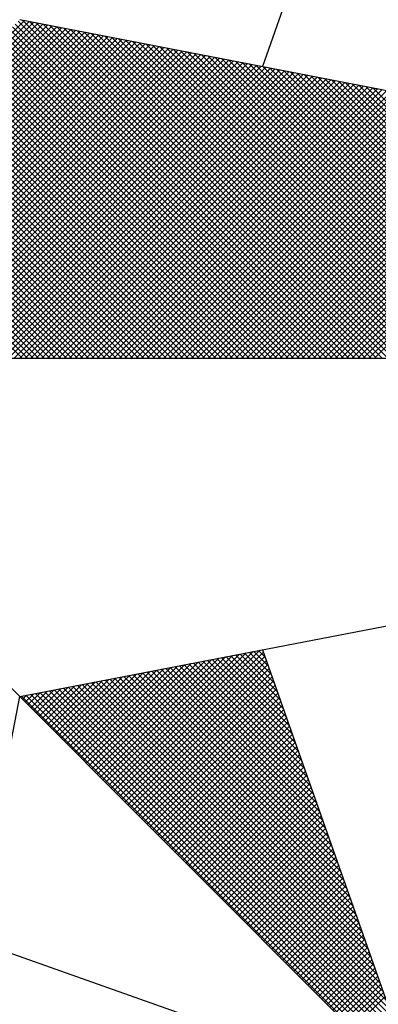
# Model space of a CAD drawing. Extents: x 179814 to 179940, y 1676299 to 1676469.
# Drawn here: x 179929 to 179929, y 1676368 to 1676370 of the extents above; entities that cross this region are included whole.
import ezdxf

# ---------------------------------------------------------------- set-up
doc = ezdxf.new("R2010")
doc.units = 0
doc.header["$MEASUREMENT"] = 0
doc.layers.get('0').update_dxf_attribs({"linetype": 'CONTINUOUS', "lineweight": 9})
doc.layers.add('NORTE', color=7, linetype='CONTINUOUS')
doc.layers.add('T-DIM', color=1, linetype='CONTINUOUS')

# ---------------------------------------------------------------- blocks, each defined once
blk = doc.blocks.new('*X18')
at = {"color": 0}
for p, q in [((182559.3578, 1662935.5052), (182560.4335, 1662936.5808)), ((182559.3755, 1662935.5052), (182560.4483, 1662936.578)), ((182559.3932, 1662935.5052), (182560.4631, 1662936.5751)), ((182559.4109, 1662935.5052), (182560.4779, 1662936.5722)), ((182559.4286, 1662935.5052), (182560.4927, 1662936.5694)), ((182559.4462, 1662935.5052), (182560.5076, 1662936.5665)), ((182559.4639, 1662935.5052), (182560.5224, 1662936.5637)), ((182561.4688, 1662935.5052), (182560.4045, 1662936.5696)), ((182561.4865, 1662935.5052), (182560.4133, 1662936.5784)), ((182561.5042, 1662935.5052), (182560.4274, 1662936.582)), ((182561.5219, 1662935.5052), (182560.4493, 1662936.5778)), ((182561.5396, 1662935.5052), (182560.4712, 1662936.5735)), ((182561.5572, 1662935.5052), (182560.4931, 1662936.5693)), ((182561.5749, 1662935.5052), (182560.515, 1662936.5651)), ((182559.4816, 1662935.5052), (182560.5372, 1662936.5608)), ((182559.4993, 1662935.5052), (182560.552, 1662936.558)), ((182559.5169, 1662935.5052), (182560.5668, 1662936.5551)), ((182559.5346, 1662935.5052), (182560.5817, 1662936.5522)), ((182559.5523, 1662935.5052), (182560.5965, 1662936.5494)), ((182559.57, 1662935.5052), (182560.6113, 1662936.5465)), ((182559.5877, 1662935.5052), (182560.6261, 1662936.5437)), ((182559.6053, 1662935.5052), (182560.6409, 1662936.5408)), ((182559.623, 1662935.5052), (182560.6557, 1662936.5379)), ((182559.6407, 1662935.5052), (182560.6706, 1662936.5351)), ((182559.6584, 1662935.5052), (182560.6854, 1662936.5322)), ((182561.3981, 1662935.5052), (182560.3691, 1662936.5342)), ((182561.4158, 1662935.5052), (182560.378, 1662936.543)), ((182561.4335, 1662935.5052), (182560.3868, 1662936.5519)), ((182561.4512, 1662935.5052), (182560.3956, 1662936.5607)), ((182561.5926, 1662935.5052), (182560.5369, 1662936.5609)), ((182561.6103, 1662935.5052), (182560.5588, 1662936.5566)), ((182561.6279, 1662935.5052), (182560.5807, 1662936.5524)), ((182561.6456, 1662935.5052), (182560.6026, 1662936.5482)), ((182561.6633, 1662935.5052), (182560.6245, 1662936.544)), ((182561.681, 1662935.5052), (182560.6464, 1662936.5397)), ((182561.6987, 1662935.5052), (182560.6683, 1662936.5355)), ((182561.7163, 1662935.5052), (182560.6902, 1662936.5313)), ((182559.676, 1662935.5052), (182560.7002, 1662936.5294)), ((182559.6937, 1662935.5052), (182560.715, 1662936.5265)), ((182559.7114, 1662935.5052), (182560.7298, 1662936.5236)), ((182559.7291, 1662935.5052), (182560.7447, 1662936.5208)), ((182559.7467, 1662935.5052), (182560.7595, 1662936.5179)), ((182559.7644, 1662935.5052), (182560.7743, 1662936.5151)), ((182559.7821, 1662935.5052), (182560.7891, 1662936.5122)), ((182559.7998, 1662935.5052), (182560.8039, 1662936.5093)), ((182559.8175, 1662935.5052), (182560.8188, 1662936.5065)), ((182559.8351, 1662935.5052), (182560.8336, 1662936.5036)), ((182559.8528, 1662935.5052), (182560.8484, 1662936.5008)), ((182561.3451, 1662935.5052), (182560.3426, 1662936.5077)), ((182561.3628, 1662935.5052), (182560.3514, 1662936.5165)), ((182561.3805, 1662935.5052), (182560.3603, 1662936.5254)), ((182561.734, 1662935.5052), (182560.7121, 1662936.5271)), ((182561.7517, 1662935.5052), (182560.734, 1662936.5228)), ((182561.7694, 1662935.5052), (182560.756, 1662936.5186)), ((182561.787, 1662935.5052), (182560.7779, 1662936.5144)), ((182561.8047, 1662935.5052), (182560.7998, 1662936.5102)), ((182561.8224, 1662935.5052), (182560.8217, 1662936.5059)), ((182561.8401, 1662935.5052), (182560.8436, 1662936.5017)), ((182559.8705, 1662935.5052), (182560.8632, 1662936.4979)), ((182559.8882, 1662935.5052), (182560.878, 1662936.4951)), ((182559.9058, 1662935.5052), (182560.8928, 1662936.4922)), ((182559.9235, 1662935.5052), (182560.9077, 1662936.4893)), ((182559.9412, 1662935.5052), (182560.9225, 1662936.4865)), ((182559.9589, 1662935.5052), (182560.9373, 1662936.4836)), ((182559.9766, 1662935.5052), (182560.9521, 1662936.4808)), ((182559.9942, 1662935.5052), (182560.9669, 1662936.4779)), ((182560.0119, 1662935.5052), (182560.9818, 1662936.475)), ((182560.0296, 1662935.5052), (182560.9966, 1662936.4722)), ((182560.0473, 1662935.5052), (182561.0114, 1662936.4693)), ((182561.2744, 1662935.5052), (182560.3072, 1662936.4723)), ((182561.2921, 1662935.5052), (182560.3161, 1662936.4812)), ((182561.3097, 1662935.5052), (182560.3249, 1662936.49)), ((182561.3274, 1662935.5052), (182560.3338, 1662936.4989)), ((182561.8578, 1662935.5052), (182560.8655, 1662936.4975)), ((182561.8754, 1662935.5052), (182560.8874, 1662936.4932)), ((182561.8931, 1662935.5052), (182560.9093, 1662936.489)), ((182561.9108, 1662935.5052), (182560.9312, 1662936.4848)), ((182561.9285, 1662935.5052), (182560.9531, 1662936.4806)), ((182561.9461, 1662935.5052), (182560.975, 1662936.4763)), ((182561.9638, 1662935.5052), (182560.9969, 1662936.4721)), ((182560.0649, 1662935.5052), (182561.0262, 1662936.4665)), ((182560.0826, 1662935.5052), (182561.041, 1662936.4636)), ((182560.1003, 1662935.5052), (182561.0558, 1662936.4607)), ((182560.118, 1662935.5052), (182561.0707, 1662936.4579)), ((182560.1357, 1662935.5052), (182561.0855, 1662936.455)), ((182560.1533, 1662935.5052), (182561.1003, 1662936.4522)), ((182560.171, 1662935.5052), (182561.1151, 1662936.4493)), ((182560.1887, 1662935.5052), (182561.1299, 1662936.4464)), ((182560.2064, 1662935.5052), (182561.1448, 1662936.4436)), ((182560.224, 1662935.5052), (182561.1596, 1662936.4407)), ((182560.2417, 1662935.5052), (182561.1744, 1662936.4379)), ((182561.2037, 1662935.5052), (182560.2719, 1662936.437)), ((182561.2214, 1662935.5052), (182560.2807, 1662936.4458)), ((182561.239, 1662935.5052), (182560.2896, 1662936.4547)), ((182561.2567, 1662935.5052), (182560.2984, 1662936.4635)), ((182561.9815, 1662935.5052), (182561.0188, 1662936.4679)), ((182561.9992, 1662935.5052), (182561.0407, 1662936.4637)), ((182562.0169, 1662935.5052), (182561.0626, 1662936.4594)), ((182562.0345, 1662935.5052), (182561.0845, 1662936.4552)), ((182562.0522, 1662935.5052), (182561.1064, 1662936.451)), ((182562.0699, 1662935.5052), (182561.1283, 1662936.4468)), ((182562.0876, 1662935.5052), (182561.1502, 1662936.4425)), ((182562.1052, 1662935.5052), (182561.1721, 1662936.4383)), ((182561.1506, 1662935.5052), (182560.2454, 1662936.4105)), ((182561.1683, 1662935.5052), (182560.2542, 1662936.4193)), ((182560.2594, 1662935.5052), (182561.1892, 1662936.435)), ((182561.186, 1662935.5052), (182560.2631, 1662936.4281)), ((182560.2771, 1662935.5052), (182561.204, 1662936.4321)), ((182560.2948, 1662935.5052), (182561.2189, 1662936.4293)), ((182560.3124, 1662935.5052), (182561.2337, 1662936.4264)), ((182560.3301, 1662935.5052), (182561.2485, 1662936.4236)), ((182560.3478, 1662935.5052), (182561.2633, 1662936.4207)), ((182560.3655, 1662935.5052), (182561.2781, 1662936.4179)), ((182560.3831, 1662935.5052), (182561.2929, 1662936.415)), ((182560.4008, 1662935.5052), (182561.3078, 1662936.4121)), ((182560.4185, 1662935.5052), (182561.3226, 1662936.4093)), ((182560.4362, 1662935.5052), (182561.3374, 1662936.4064)), ((182562.1229, 1662935.5052), (182561.194, 1662936.4341)), ((182562.1406, 1662935.5052), (182561.2159, 1662936.4299)), ((182562.1583, 1662935.5052), (182561.2378, 1662936.4256)), ((182562.1759, 1662935.5052), (182561.2597, 1662936.4214)), ((182562.1936, 1662935.5052), (182561.2816, 1662936.4172)), ((182562.2113, 1662935.5052), (182561.3035, 1662936.4129)), ((182562.229, 1662935.5052), (182561.3255, 1662936.4087)), ((182561.0799, 1662935.5052), (182560.21, 1662936.3751)), ((182561.0976, 1662935.5052), (182560.2189, 1662936.3839)), ((182561.1153, 1662935.5052), (182560.2277, 1662936.3928)), ((182561.133, 1662935.5052), (182560.2365, 1662936.4016)), ((182560.4539, 1662935.5052), (182561.3522, 1662936.4036)), ((182560.4715, 1662935.5052), (182561.367, 1662936.4007)), ((182560.4892, 1662935.5052), (182561.3819, 1662936.3978)), ((182560.5069, 1662935.5052), (182561.3967, 1662936.395)), ((182560.5246, 1662935.5052), (182561.4115, 1662936.3921)), ((182560.5422, 1662935.5052), (182561.4263, 1662936.3893)), ((182560.5599, 1662935.5052), (182561.4411, 1662936.3864)), ((182560.5776, 1662935.5052), (182561.4559, 1662936.3835)), ((182560.5953, 1662935.5052), (182561.4708, 1662936.3807)), ((182560.613, 1662935.5052), (182561.4856, 1662936.3778)), ((182560.6306, 1662935.5052), (182561.5004, 1662936.375)), ((182562.2467, 1662935.5052), (182561.3474, 1662936.4045)), ((182562.2643, 1662935.5052), (182561.3693, 1662936.4003)), ((182562.282, 1662935.5052), (182561.3912, 1662936.396)), ((182562.2997, 1662935.5052), (182561.4131, 1662936.3918)), ((182562.3174, 1662935.5052), (182561.435, 1662936.3876)), ((182562.335, 1662935.5052), (182561.4569, 1662936.3834)), ((182562.3527, 1662935.5052), (182561.4788, 1662936.3791)), ((182562.3704, 1662935.5052), (182561.5007, 1662936.3749)), ((182561.0269, 1662935.5052), (182560.1835, 1662936.3486)), ((182561.0446, 1662935.5052), (182560.1923, 1662936.3574)), ((182561.0623, 1662935.5052), (182560.2012, 1662936.3663)), ((182560.6483, 1662935.5052), (182561.5152, 1662936.3721)), ((182560.666, 1662935.5052), (182561.53, 1662936.3692)), ((182560.6837, 1662935.5052), (182561.5449, 1662936.3664)), ((182560.7013, 1662935.5052), (182561.5597, 1662936.3635)), ((182560.719, 1662935.5052), (182561.5745, 1662936.3607)), ((182560.7367, 1662935.5052), (182561.5893, 1662936.3578)), ((182560.7544, 1662935.5052), (182561.6041, 1662936.355)), ((182560.7721, 1662935.5052), (182561.619, 1662936.3521)), ((182560.7897, 1662935.5052), (182561.6338, 1662936.3492)), ((182560.8074, 1662935.5052), (182561.6486, 1662936.3464)), ((182560.8251, 1662935.5052), (182561.6634, 1662936.3435)), ((182562.3881, 1662935.5052), (182561.5226, 1662936.3707)), ((182562.4058, 1662935.5052), (182561.5445, 1662936.3665)), ((182560.9562, 1662935.5052), (182560.1481, 1662936.3132)), ((182560.9739, 1662935.5052), (182560.157, 1662936.3221)), ((182560.9915, 1662935.5052), (182560.1658, 1662936.3309)), ((182561.0092, 1662935.5052), (182560.1747, 1662936.3398)), ((182560.8428, 1662935.5052), (182561.6782, 1662936.3407)), ((182560.8604, 1662935.5052), (182561.693, 1662936.3378)), ((182560.8781, 1662935.5052), (182561.7079, 1662936.3349)), ((182560.8958, 1662935.5052), (182561.7227, 1662936.3321)), ((182560.9135, 1662935.5052), (182561.7375, 1662936.3292)), ((182560.9312, 1662935.5052), (182561.7523, 1662936.3264)), ((182560.9488, 1662935.5052), (182561.7671, 1662936.3235)), ((182560.9665, 1662935.5052), (182561.782, 1662936.3206)), ((182560.9842, 1662935.5052), (182561.7968, 1662936.3178)), ((182561.0019, 1662935.5052), (182561.8116, 1662936.3149)), ((182561.0195, 1662935.5052), (182561.8264, 1662936.3121)), ((182560.9032, 1662935.5052), (182560.1216, 1662936.2867)), ((182560.9208, 1662935.5052), (182560.1305, 1662936.2956)), ((182560.9385, 1662935.5052), (182560.1393, 1662936.3044)), ((182561.0372, 1662935.5052), (182561.8412, 1662936.3092)), ((182561.0549, 1662935.5052), (182561.856, 1662936.3063)), ((182561.0726, 1662935.5052), (182561.8709, 1662936.3035)), ((182561.0903, 1662935.5052), (182561.8857, 1662936.3006)), ((182561.1079, 1662935.5052), (182561.9005, 1662936.2978)), ((182561.1256, 1662935.5052), (182561.9153, 1662936.2949)), ((182561.1433, 1662935.5052), (182561.9301, 1662936.2921)), ((182561.161, 1662935.5052), (182561.945, 1662936.2892)), ((182561.1786, 1662935.5052), (182561.9598, 1662936.2863)), ((182561.1963, 1662935.5052), (182561.9746, 1662936.2835)), ((182561.214, 1662935.5052), (182561.9894, 1662936.2806)), ((182560.8324, 1662935.5052), (182560.0863, 1662936.2514)), ((182560.8501, 1662935.5052), (182560.0951, 1662936.2602)), ((182560.8678, 1662935.5052), (182560.104, 1662936.269)), ((182560.8855, 1662935.5052), (182560.1128, 1662936.2779)), ((182561.2317, 1662935.5052), (182562.0042, 1662936.2778)), ((182561.2494, 1662935.5052), (182562.0191, 1662936.2749)), ((182561.267, 1662935.5052), (182562.0339, 1662936.272)), ((182561.2847, 1662935.5052), (182562.0487, 1662936.2692)), ((182561.3024, 1662935.5052), (182562.0635, 1662936.2663)), ((182561.3201, 1662935.5052), (182562.0783, 1662936.2635)), ((182561.3377, 1662935.5052), (182562.0931, 1662936.2606)), ((182561.3554, 1662935.5052), (182562.108, 1662936.2577)), ((182561.3731, 1662935.5052), (182562.1228, 1662936.2549)), ((182561.3908, 1662935.5052), (182562.1376, 1662936.252)), ((182561.4085, 1662935.5052), (182562.1524, 1662936.2492)), ((182560.7794, 1662935.5052), (182560.0598, 1662936.2248)), ((182560.7971, 1662935.5052), (182560.0686, 1662936.2337)), ((182560.8148, 1662935.5052), (182560.0774, 1662936.2425)), ((182561.4261, 1662935.5052), (182562.1672, 1662936.2463)), ((182561.4438, 1662935.5052), (182562.1821, 1662936.2434)), ((182561.4615, 1662935.5052), (182562.1969, 1662936.2406)), ((182561.4792, 1662935.5052), (182562.2117, 1662936.2377)), ((182561.4968, 1662935.5052), (182562.2265, 1662936.2349)), ((182561.5145, 1662935.5052), (182562.2413, 1662936.232)), ((182561.5322, 1662935.5052), (182562.2562, 1662936.2291)), ((182561.5499, 1662935.5052), (182562.271, 1662936.2263)), ((182560.7087, 1662935.5052), (182560.0244, 1662936.1895)), ((182560.7264, 1662935.5052), (182560.0332, 1662936.1983)), ((182560.7441, 1662935.5052), (182560.0421, 1662936.2072)), ((182560.7617, 1662935.5052), (182560.0509, 1662936.216)), ((182560.6557, 1662935.5052), (182559.9979, 1662936.163)), ((182560.6733, 1662935.5052), (182560.0067, 1662936.1718)), ((182560.691, 1662935.5052), (182560.0156, 1662936.1807)), ((182560.585, 1662935.5052), (182559.9625, 1662936.1276)), ((182560.6026, 1662935.5052), (182559.9714, 1662936.1365)), ((182560.6203, 1662935.5052), (182559.9802, 1662936.1453)), ((182560.638, 1662935.5052), (182559.989, 1662936.1541)), ((182560.5142, 1662935.5052), (182559.9272, 1662936.0923)), ((182560.5319, 1662935.5052), (182559.936, 1662936.1011)), ((182560.5496, 1662935.5052), (182559.9449, 1662936.1099)), ((182560.5673, 1662935.5052), (182559.9537, 1662936.1188)), ((182560.4612, 1662935.5052), (182559.9007, 1662936.0657)), ((182560.4789, 1662935.5052), (182559.9095, 1662936.0746)), ((182560.4966, 1662935.5052), (182559.9183, 1662936.0834)), ((182560.4259, 1662935.5052), (182559.883, 1662936.0481)), ((182560.4435, 1662935.5052), (182559.8918, 1662936.0569)), ((182560.6925, 1662934.1528), (182561.0973, 1662934.5576)), ((182560.7013, 1662934.144), (182561.1192, 1662934.5619)), ((182560.7102, 1662934.1351), (182561.1411, 1662934.5661)), ((182560.719, 1662934.1263), (182561.163, 1662934.5703)), ((182560.7278, 1662934.1175), (182561.1849, 1662934.5745)), ((182560.7367, 1662934.1086), (182561.1962, 1662934.5681)), ((182560.7455, 1662934.0998), (182561.2008, 1662934.5551)), ((182561.2595, 1662934.3887), (182561.0917, 1662934.5566)), ((182561.2499, 1662934.416), (182561.1065, 1662934.5594)), ((182561.2402, 1662934.4433), (182561.1213, 1662934.5623)), ((182561.2306, 1662934.4707), (182561.1361, 1662934.5651)), ((182561.2209, 1662934.498), (182561.1509, 1662934.568)), ((182561.2113, 1662934.5253), (182561.1657, 1662934.5709)), ((182561.2016, 1662934.5526), (182561.1806, 1662934.5737)), ((182560.6218, 1662934.2235), (182560.9221, 1662934.5238)), ((182560.6306, 1662934.2147), (182560.944, 1662934.5281)), ((182560.6394, 1662934.2059), (182560.9659, 1662934.5323)), ((182560.6483, 1662934.197), (182560.9878, 1662934.5365)), ((182560.6571, 1662934.1882), (182561.0097, 1662934.5407)), ((182560.666, 1662934.1793), (182561.0316, 1662934.545)), ((182560.6748, 1662934.1705), (182561.0535, 1662934.5492)), ((182560.6836, 1662934.1617), (182561.0754, 1662934.5534)), ((182560.7543, 1662934.091), (182561.2054, 1662934.542)), ((182560.7632, 1662934.0821), (182561.21, 1662934.5289)), ((182561.3656, 1662934.0881), (182560.9287, 1662934.5251)), ((182561.356, 1662934.1155), (182560.9435, 1662934.528)), ((182561.3463, 1662934.1428), (182560.9583, 1662934.5308)), ((182561.3367, 1662934.1701), (182560.9731, 1662934.5337)), ((182561.327, 1662934.1974), (182560.9879, 1662934.5365)), ((182561.3174, 1662934.2247), (182561.0027, 1662934.5394)), ((182561.3077, 1662934.2521), (182561.0176, 1662934.5423)), ((182561.2981, 1662934.2794), (182561.0324, 1662934.5451)), ((182561.2885, 1662934.3067), (182561.0472, 1662934.548)), ((182561.2788, 1662934.334), (182561.062, 1662934.5508)), ((182561.2692, 1662934.3614), (182561.0768, 1662934.5537)), ((182560.5599, 1662934.2854), (182560.7687, 1662934.4943)), ((182560.5687, 1662934.2766), (182560.7906, 1662934.4985)), ((182560.5776, 1662934.2677), (182560.8125, 1662934.5027)), ((182560.5864, 1662934.2589), (182560.8344, 1662934.5069)), ((182560.5952, 1662934.2501), (182560.8564, 1662934.5112)), ((182560.6041, 1662934.2412), (182560.8783, 1662934.5154)), ((182560.6129, 1662934.2324), (182560.9002, 1662934.5196)), ((182561.4717, 1662933.7876), (182560.7656, 1662934.4937)), ((182560.772, 1662934.0733), (182561.2146, 1662934.5159)), ((182561.4621, 1662933.8149), (182560.7805, 1662934.4965)), ((182560.7809, 1662934.0644), (182561.2192, 1662934.5028)), ((182561.4525, 1662933.8422), (182560.7953, 1662934.4994)), ((182561.4428, 1662933.8695), (182560.8101, 1662934.5022)), ((182561.4332, 1662933.8969), (182560.8249, 1662934.5051)), ((182561.4235, 1662933.9242), (182560.8397, 1662934.5079)), ((182561.4139, 1662933.9515), (182560.8546, 1662934.5108)), ((182561.4042, 1662933.9788), (182560.8694, 1662934.5137)), ((182561.3946, 1662934.0062), (182560.8842, 1662934.5165)), ((182561.3849, 1662934.0335), (182560.899, 1662934.5194)), ((182561.3753, 1662934.0608), (182560.9138, 1662934.5222)), ((182560.4892, 1662934.3561), (182560.5935, 1662934.4604)), ((182560.498, 1662934.3473), (182560.6154, 1662934.4647)), ((182560.5069, 1662934.3384), (182560.6373, 1662934.4689)), ((182560.5157, 1662934.3296), (182560.6592, 1662934.4731)), ((182560.5245, 1662934.3208), (182560.6811, 1662934.4773)), ((182560.5334, 1662934.3119), (182560.703, 1662934.4816)), ((182560.5422, 1662934.3031), (182560.7249, 1662934.4858)), ((182560.5511, 1662934.2942), (182560.7468, 1662934.49)), ((182561.5779, 1662933.487), (182560.6026, 1662934.4622)), ((182561.5682, 1662933.5143), (182560.6175, 1662934.4651)), ((182561.5586, 1662933.5416), (182560.6323, 1662934.4679)), ((182561.5489, 1662933.569), (182560.6471, 1662934.4708)), ((182561.5393, 1662933.5963), (182560.6619, 1662934.4736)), ((182561.5296, 1662933.6236), (182560.6767, 1662934.4765)), ((182561.52, 1662933.6509), (182560.6916, 1662934.4794)), ((182561.5103, 1662933.6783), (182560.7064, 1662934.4822)), ((182561.5007, 1662933.7056), (182560.7212, 1662934.4851)), ((182561.491, 1662933.7329), (182560.736, 1662934.4879)), ((182561.4814, 1662933.7602), (182560.7508, 1662934.4908)), ((182560.7897, 1662934.0556), (182561.2238, 1662934.4897)), ((182560.7985, 1662934.0468), (182561.2285, 1662934.4767)), ((182560.8074, 1662934.0379), (182561.2331, 1662934.4636)), ((182560.4273, 1662934.418), (182560.4402, 1662934.4309)), ((182560.4362, 1662934.4092), (182560.4621, 1662934.4351)), ((182561.684, 1662933.1864), (182560.4396, 1662934.4308)), ((182560.445, 1662934.4003), (182560.484, 1662934.4393)), ((182560.4538, 1662934.3915), (182560.5059, 1662934.4435)), ((182561.6743, 1662933.2137), (182560.4545, 1662934.4336)), ((182560.4627, 1662934.3826), (182560.5278, 1662934.4478)), ((182561.6647, 1662933.2411), (182560.4693, 1662934.4365)), ((182560.4715, 1662934.3738), (182560.5497, 1662934.452)), ((182560.4803, 1662934.365), (182560.5716, 1662934.4562)), ((182561.655, 1662933.2684), (182560.4841, 1662934.4393)), ((182561.6454, 1662933.2957), (182560.4989, 1662934.4422)), ((182561.6357, 1662933.323), (182560.5137, 1662934.445)), ((182561.6261, 1662933.3504), (182560.5286, 1662934.4479)), ((182561.6165, 1662933.3777), (182560.5434, 1662934.4508)), ((182561.6068, 1662933.405), (182560.5582, 1662934.4536)), ((182561.5972, 1662933.4323), (182560.573, 1662934.4565)), ((182561.5875, 1662933.4597), (182560.5878, 1662934.4593)), ((182560.8162, 1662934.0291), (182561.2377, 1662934.4505)), ((182560.8251, 1662934.0202), (182561.2423, 1662934.4375)), ((182561.6936, 1662933.1591), (182560.4248, 1662934.4279)), ((182560.8339, 1662934.0114), (182561.2469, 1662934.4244)), ((182560.8427, 1662934.0026), (182561.2515, 1662934.4113)), ((182560.8516, 1662933.9937), (182561.2561, 1662934.3983)), ((182560.8604, 1662933.9849), (182561.2607, 1662934.3852)), ((182560.8693, 1662933.976), (182561.2654, 1662934.3721)), ((182560.8781, 1662933.9672), (182561.27, 1662934.3591)), ((182560.8869, 1662933.9584), (182561.2746, 1662934.346)), ((182560.8958, 1662933.9495), (182561.2792, 1662934.333)), ((182560.9046, 1662933.9407), (182561.2838, 1662934.3199)), ((182560.9134, 1662933.9319), (182561.2884, 1662934.3068)), ((182560.9223, 1662933.923), (182561.293, 1662934.2938)), ((182560.9311, 1662933.9142), (182561.2976, 1662934.2807)), ((182560.94, 1662933.9053), (182561.3023, 1662934.2676)), ((182560.9488, 1662933.8965), (182561.3069, 1662934.2546)), ((182560.9576, 1662933.8877), (182561.3115, 1662934.2415)), ((182560.9665, 1662933.8788), (182561.3161, 1662934.2284)), ((182560.9753, 1662933.87), (182561.3207, 1662934.2154)), ((182560.9842, 1662933.8611), (182561.3253, 1662934.2023)), ((182560.993, 1662933.8523), (182561.3299, 1662934.1892)), ((182561.0018, 1662933.8435), (182561.3345, 1662934.1762)), ((182561.0107, 1662933.8346), (182561.3392, 1662934.1631)), ((182561.0195, 1662933.8258), (182561.3438, 1662934.15)), ((182561.0284, 1662933.8169), (182561.3484, 1662934.137)), ((182561.0372, 1662933.8081), (182561.353, 1662934.1239)), ((182561.046, 1662933.7993), (182561.3576, 1662934.1108)), ((182561.0549, 1662933.7904), (182561.3622, 1662934.0978)), ((182561.0637, 1662933.7816), (182561.3668, 1662934.0847)), ((182561.0725, 1662933.7728), (182561.3714, 1662934.0717)), ((182561.0814, 1662933.7639), (182561.3761, 1662934.0586)), ((182561.0902, 1662933.7551), (182561.3807, 1662934.0455)), ((182561.0991, 1662933.7462), (182561.3853, 1662934.0325)), ((182561.1079, 1662933.7374), (182561.3899, 1662934.0194)), ((182561.1167, 1662933.7286), (182561.3945, 1662934.0063)), ((182561.1256, 1662933.7197), (182561.3991, 1662933.9933)), ((182561.1344, 1662933.7109), (182561.4037, 1662933.9802)), ((182561.1433, 1662933.702), (182561.4083, 1662933.9671)), ((182561.1521, 1662933.6932), (182561.413, 1662933.9541)), ((182561.1609, 1662933.6844), (182561.4176, 1662933.941)), ((182561.1698, 1662933.6755), (182561.4222, 1662933.9279)), ((182561.1786, 1662933.6667), (182561.4268, 1662933.9149)), ((182561.1875, 1662933.6578), (182561.4314, 1662933.9018)), ((182561.1963, 1662933.649), (182561.436, 1662933.8887)), ((182561.2051, 1662933.6402), (182561.4406, 1662933.8757)), ((182561.214, 1662933.6313), (182561.4452, 1662933.8626)), ((182561.2228, 1662933.6225), (182561.4499, 1662933.8495)), ((182561.2316, 1662933.6137), (182561.4545, 1662933.8365)), ((182561.2405, 1662933.6048), (182561.4591, 1662933.8234)), ((182561.2493, 1662933.596), (182561.4637, 1662933.8104)), ((182561.2582, 1662933.5871), (182561.4683, 1662933.7973)), ((182561.267, 1662933.5783), (182561.4729, 1662933.7842)), ((182561.2758, 1662933.5695), (182561.4775, 1662933.7712)), ((182561.2847, 1662933.5606), (182561.4821, 1662933.7581)), ((182561.2935, 1662933.5518), (182561.4868, 1662933.745)), ((182561.3024, 1662933.5429), (182561.4914, 1662933.732)), ((182561.3112, 1662933.5341), (182561.496, 1662933.7189)), ((182561.32, 1662933.5253), (182561.5006, 1662933.7058)), ((182561.3289, 1662933.5164), (182561.5052, 1662933.6928)), ((182561.3377, 1662933.5076), (182561.5098, 1662933.6797)), ((182561.3466, 1662933.4988), (182561.5144, 1662933.6666)), ((182561.3554, 1662933.4899), (182561.519, 1662933.6536)), ((182561.3642, 1662933.4811), (182561.5237, 1662933.6405)), ((182561.3731, 1662933.4722), (182561.5283, 1662933.6274)), ((182561.3819, 1662933.4634), (182561.5329, 1662933.6144)), ((182561.3907, 1662933.4546), (182561.5375, 1662933.6013)), ((182561.3996, 1662933.4457), (182561.5421, 1662933.5882)), ((182561.4084, 1662933.4369), (182561.5467, 1662933.5752)), ((182561.4173, 1662933.428), (182561.5513, 1662933.5621)), ((182561.4261, 1662933.4192), (182561.556, 1662933.5491)), ((182561.4349, 1662933.4104), (182561.5606, 1662933.536)), ((182561.4438, 1662933.4015), (182561.5652, 1662933.5229)), ((182561.4526, 1662933.3927), (182561.5698, 1662933.5099)), ((182561.4615, 1662933.3838), (182561.5744, 1662933.4968)), ((182561.4703, 1662933.375), (182561.579, 1662933.4837)), ((182561.4791, 1662933.3662), (182561.5836, 1662933.4707))]:
    blk.add_line(p, q, dxfattribs=at)
blk = doc.blocks.new('NORTEGEO')
at = {"layer": 'NORTE', "color": 7}
for p, q in [((-2.3576, 2.3576), (2.3576, -2.3576)), ((2.3576, 2.3576), (1.8532, 0.929)), ((1.0785, 1.0785), (6.6682, 0)), ((-6.6682, 0), (6.6682, 0)), ((1.0785, -1.0785), (6.6682, 0)), ((1.8532, -0.929), (2.3576, -2.3576)), ((0, -6.6682), (1.0785, -1.0785)), ((0.929, -1.8532), (2.3576, -2.3576))]:
    blk.add_line(p, q, dxfattribs=at)
at = {"layer": 'NORTE'}
blk.add_blockref('*X18', (-182559.3401, -1662935.5052), dxfattribs=at)

msp = doc.modelspace()

# ---------------------------------------------------------------- block references
at = {"layer": 'T-DIM', "xscale": 0.6000000000058208, "yscale": 0.6000000000931323, "zscale": 0.6}
msp.add_blockref('NORTEGEO', (179927.9716, 1676369.075), dxfattribs=at)

doc.saveas('drawing.dxf')
